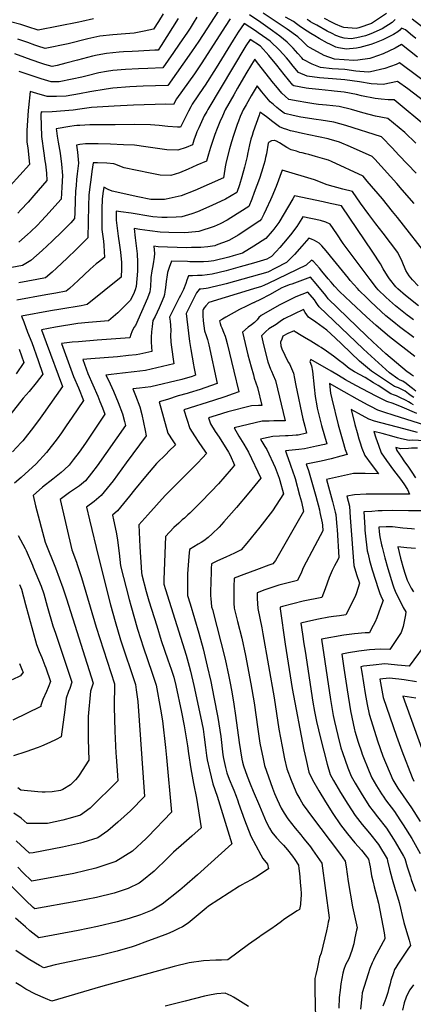
# Model space of a CAD drawing. Units: inches. Extents: x 2615306 to 2620657, y 1533976 to 1539440.
# Drawn here: x 2617020 to 2617408, y 1537591 to 1538562 of the extents above; entities that cross this region are included whole.
import ezdxf

# ---------------------------------------------------------------- set-up
doc = ezdxf.new("R2010")
doc.units = ezdxf.units.IN
doc.header["$MEASUREMENT"] = 0
doc.layers.add('tile_2643_02_contour_10ft', color=26, linetype='Continuous')

msp = doc.modelspace()

# ---------------------------------------------------------------- linework, layer by layer
at = {"layer": 'tile_2643_02_contour_10ft'}
for points, elevation in [([(2617216.45, 1538571.01), (2617197.19, 1538541.27), (2617189.9, 1538530.59), (2617166.55, 1538497.6), (2617154.42, 1538497.18), (2617142.29, 1538496.81), (2617128.98, 1538496.15), (2617112.33, 1538494.71), (2617105.61, 1538493.77), (2617089.68, 1538491.27), (2617079.38, 1538489.33), (2617066.32, 1538487), (2617056.8, 1538486.7), (2617050.35, 1538486.66), (2617047.46, 1538486.65), (2617037.39, 1538489.43), (2617030.87, 1538491.42), (2617029.17, 1538475.85), (2617028.86, 1538472.67), (2617027.41, 1538452.94), (2617027.56, 1538441.7), (2617028.34, 1538435.96), (2617029.09, 1538429.65), (2617030.23, 1538419.43), (2617001.61, 1538387.98)], 8720), ([(2617161.75, 1538568.04), (2617157.19, 1538560.67), (2617152.43, 1538553.05), (2617143.16, 1538551.05), (2617133.32, 1538549.12), (2617124.84, 1538548.54), (2617112.18, 1538547.38), (2617099.55, 1538546.01), (2617087.68, 1538543.4), (2617068.1, 1538538.4), (2617045.61, 1538534.01), (2617038.38, 1538536.31), (2617035.38, 1538537.27), (2617028.45, 1538539.72), (2617018.5, 1538543.07)], 8750), ([(2617194.97, 1538564.69), (2617191.58, 1538558.97), (2617188.49, 1538554.12), (2617185.8, 1538550.07), (2617177.81, 1538538.28), (2617172.1, 1538530), (2617161.73, 1538515.03), (2617146.89, 1538514.34), (2617137.53, 1538513.98), (2617124.92, 1538513.39), (2617112.21, 1538512.3), (2617106.08, 1538511.31), (2617098.53, 1538509.88), (2617086.89, 1538507.09), (2617081.67, 1538505.68), (2617072.25, 1538503.58), (2617059.35, 1538500.93), (2617051.62, 1538500.98), (2617041.6, 1538503.9), (2617031.7, 1538507.26), (2617020.06, 1538511.25)], 8730), ([(2617447.84, 1538480.37), (2617394.87, 1538519.7), (2617391.66, 1538518.13), (2617380.43, 1538514.11), (2617366.25, 1538510.89), (2617363.97, 1538510.56), (2617351.76, 1538511.65), (2617340.95, 1538513.15), (2617328.43, 1538513.77), (2617317.17, 1538515.06), (2617308.74, 1538518.48), (2617299.93, 1538522.99), (2617298.5, 1538524.6), (2617294.75, 1538529.01), (2617290.14, 1538534.29), (2617284.05, 1538540.14), (2617276.9, 1538546.24), (2617269.54, 1538551.53), (2617265.24, 1538554.59), (2617258.27, 1538559.43), (2617247.09, 1538567.06)], 8710), ([(2617412.8, 1538525.3), (2617396.85, 1538537.9), (2617390.53, 1538534.16), (2617378.78, 1538528.66), (2617367.77, 1538524.83), (2617365.72, 1538524.24), (2617353.67, 1538522.38), (2617349.81, 1538522.14), (2617330.85, 1538523.56), (2617320.49, 1538526.88), (2617306.75, 1538534.56), (2617304.59, 1538535.87), (2617301.88, 1538538.49), (2617299.2, 1538541.31), (2617294.78, 1538545.38), (2617284.06, 1538553.08), (2617260.5, 1538568.9)], 8720), ([(2617411.02, 1538543.91), (2617405.9, 1538548.21), (2617400.81, 1538552.22), (2617399.01, 1538553.16), (2617396.99, 1538554.1), (2617395.14, 1538552), (2617393.27, 1538550.38), (2617389.04, 1538547.76), (2617378.39, 1538542.51), (2617370.29, 1538539.2), (2617366.54, 1538537.86), (2617355.67, 1538534.85), (2617352.41, 1538534.33), (2617342.42, 1538533.35), (2617340.56, 1538533.5), (2617334.65, 1538534.72), (2617332.28, 1538535.38), (2617326.12, 1538538.06), (2617323.97, 1538539.13), (2617315.64, 1538543.83), (2617311.32, 1538546.29), (2617307.36, 1538548.71), (2617300.33, 1538553.34), (2617296.05, 1538556.18), (2617293.29, 1538558.25), (2617290.32, 1538560.48), (2617282.64, 1538564.89)], 8730), ([(2617382.07, 1538568.46), (2617367.32, 1538558.48), (2617354.65, 1538554.23), (2617352.15, 1538553.63), (2617340.16, 1538554.51), (2617338.01, 1538555.3), (2617331.86, 1538557.91), (2617325.95, 1538560.86), (2617323.62, 1538562.08), (2617320.93, 1538563.57)], 8750), ([(2617093.11, 1538563.18), (2617081.81, 1538560.64), (2617078.73, 1538559.95), (2617038.79, 1538551.96), (2617028.56, 1538555.23), (2617021.44, 1538557.61), (2617011.52, 1538560.17)], 8760), ([(2617176.79, 1538563.47), (2617159.9, 1538536.84), (2617156.9, 1538532.46), (2617153.64, 1538532.25), (2617137.66, 1538531.34), (2617131.39, 1538531.1), (2617122.79, 1538530.63), (2617118.54, 1538530.38), (2617105.89, 1538529.14), (2617096.89, 1538527.37), (2617092.32, 1538526.42), (2617077.37, 1538522.49), (2617065.79, 1538519.39), (2617057.57, 1538517.03), (2617052.43, 1538516.05), (2617045.34, 1538518.18), (2617042.26, 1538519.16), (2617031.88, 1538522.81), (2617025.5, 1538525.17), (2617015.56, 1538528.61)], 8740), ([(2617228.1, 1538563.27), (2617223.07, 1538555.63), (2617200.18, 1538519.75), (2617192.89, 1538509.05), (2617174.97, 1538484.19), (2617172.04, 1538478.59), (2617164.68, 1538479.16), (2617132.53, 1538477.95), (2617113.7, 1538477.01), (2617091.38, 1538475.66), (2617086.56, 1538474.97), (2617079.68, 1538473.94), (2617073.28, 1538473.07), (2617052.37, 1538471.46), (2617042.98, 1538471.26), (2617041.68, 1538471.6), (2617041.39, 1538468.58), (2617042.01, 1538447.14), (2617044.32, 1538430.82), (2617045.41, 1538423.18), (2617045.83, 1538420), (2617046.76, 1538411.06), (2617047.35, 1538403.8), (2617034.4, 1538389.01), (2617028.69, 1538382.52), (2617021.75, 1538374.88), (2617018.76, 1538371.68)], 8710), ([(2617423.98, 1538478.05), (2617403.02, 1538494.08), (2617392.88, 1538501.5), (2617378.86, 1538498.38), (2617367.12, 1538499.09), (2617355.45, 1538501), (2617341.14, 1538503.13), (2617328.99, 1538504.13), (2617316.1, 1538505.05), (2617303.9, 1538506.81), (2617295.27, 1538510.12), (2617290.19, 1538516.43), (2617285.46, 1538522.52), (2617283.41, 1538524.83), (2617276.52, 1538532.36), (2617267.33, 1538541.28), (2617264.22, 1538543.5), (2617255.52, 1538549.55), (2617252.98, 1538551.3), (2617241.87, 1538558.76), (2617235.91, 1538549.98), (2617230.78, 1538542.16), (2617214.13, 1538514.96), (2617203.23, 1538497.78), (2617201.55, 1538495.32), (2617190.58, 1538478.9), (2617189.21, 1538476.4), (2617186.92, 1538472.16), (2617178.88, 1538456.41), (2617175.97, 1538456.45), (2617166.44, 1538456.85), (2617158.12, 1538457.84), (2617149.4, 1538458.8), (2617133.8, 1538458.82), (2617114.52, 1538458.81), (2617093.62, 1538458.76), (2617089.68, 1538458.61), (2617079.74, 1538458.15), (2617076.89, 1538457.91), (2617074.12, 1538457.57), (2617069.84, 1538456.97), (2617056.56, 1538454.86), (2617056.62, 1538452.65), (2617057.38, 1538447.54), (2617058.47, 1538441.5), (2617060.24, 1538430.86), (2617061.68, 1538419.97), (2617062.64, 1538408.71), (2617062.06, 1538397.03), (2617061.43, 1538385.46), (2617046.2, 1538368.52), (2617041.67, 1538363.62), (2617037.97, 1538359.67), (2617031.03, 1538353.07), (2617028, 1538350.32), (2617019.75, 1538343.05)], 8700), ([(2617390.62, 1538562.47), (2617387.57, 1538559.58), (2617377.95, 1538553.23), (2617366.62, 1538548.32), (2617361.27, 1538546.51), (2617352.99, 1538544.55), (2617347.32, 1538543.57), (2617340.36, 1538544.18), (2617336.69, 1538545.26), (2617332.07, 1538546.93), (2617328.37, 1538548.74), (2617323.74, 1538551.12), (2617313.25, 1538556.83), (2617309.58, 1538558.96), (2617307.27, 1538560.39), (2617305.89, 1538561.28), (2617303.89, 1538562.64)], 8740), ([(2617419, 1538553.86), (2617407.35, 1538562.85)], 8740), ([(2617422.87, 1538455.81), (2617389.75, 1538483.29), (2617383.57, 1538483.28), (2617376.96, 1538483.88), (2617371.04, 1538484.65), (2617357.56, 1538487.26), (2617352.55, 1538488.42), (2617340.37, 1538490.77), (2617330.54, 1538492), (2617327.91, 1538492.33), (2617315.3, 1538493.44), (2617305.63, 1538494.48), (2617302.81, 1538494.88), (2617290.6, 1538497.16), (2617289.82, 1538497.9), (2617281.08, 1538508.26), (2617273.97, 1538517.35), (2617266.16, 1538526.99), (2617257.7, 1538536.29), (2617247.77, 1538542.94), (2617243.51, 1538536.56), (2617205.89, 1538473.72), (2617204.89, 1538471.93), (2617202.47, 1538467.59), (2617199.54, 1538461.66), (2617196.91, 1538455.72), (2617195.19, 1538451.65), (2617194.42, 1538449.78), (2617192.2, 1538443.36), (2617190.69, 1538438.82), (2617184.64, 1538436.37), (2617176.27, 1538433.55), (2617165.62, 1538433.92), (2617163.09, 1538434.26), (2617144.98, 1538437.08), (2617133.81, 1538438.5), (2617122.67, 1538439.07), (2617110.14, 1538439.71), (2617097.75, 1538440.04), (2617085.39, 1538440.05), (2617079.84, 1538439.28), (2617076.31, 1538438.69), (2617077.34, 1538431.8), (2617078.6, 1538420.77), (2617077.84, 1538415.74), (2617077.13, 1538410.16), (2617076.59, 1538404.61), (2617076.03, 1538398.65), (2617075.53, 1538393.09), (2617075.15, 1538384.04), (2617074.68, 1538371.94), (2617074.58, 1538366.3), (2617070.74, 1538362.13), (2617062.31, 1538353.33), (2617052.59, 1538343.91), (2617042.64, 1538334.81), (2617031.34, 1538324.84), (2617023.12, 1538319.82), (2617007.58, 1538316.98)], 8690), ([(2617410.98, 1538440.61), (2617400.01, 1538451.14), (2617383.43, 1538465.06), (2617371.21, 1538467.28), (2617358.67, 1538470.61), (2617347.45, 1538473.71), (2617335.45, 1538476.57), (2617322.99, 1538478.12), (2617315.19, 1538478.83), (2617310.45, 1538479.44), (2617302.41, 1538480.59), (2617294.94, 1538481.84), (2617285.92, 1538483.64), (2617282.08, 1538486.99), (2617278.97, 1538489.94), (2617272.97, 1538497.08), (2617270.75, 1538499.73), (2617255.06, 1538519.86), (2617252.31, 1538523.28), (2617249.13, 1538518.17), (2617243.43, 1538508.97), (2617235.07, 1538494.69), (2617231.43, 1538488.38), (2617223.17, 1538473.49), (2617220.3, 1538467.23), (2617217.92, 1538461.53), (2617215.23, 1538455.06), (2617213, 1538449.1), (2617208.69, 1538436.27), (2617206.59, 1538429.85), (2617204.48, 1538422.96), (2617195.13, 1538418.86), (2617186.5, 1538415.08), (2617177.9, 1538411.39), (2617169.54, 1538408.64), (2617158.93, 1538409.14), (2617149.02, 1538410.94), (2617123.34, 1538416.36), (2617119.2, 1538417.85), (2617115.1, 1538419.36), (2617113.15, 1538420.28), (2617106.37, 1538420.71), (2617097.27, 1538421.1), (2617093.06, 1538421.28), (2617091.67, 1538412.72), (2617090.89, 1538407.13), (2617089.32, 1538394.77), (2617088.68, 1538389.25), (2617088.25, 1538378.68), (2617087.73, 1538347.14), (2617087.4, 1538346.8), (2617076.16, 1538335.72), (2617067.12, 1538327.01), (2617056.62, 1538317.21), (2617052.35, 1538313.36), (2617045.87, 1538307.58), (2617037.34, 1538306.05), (2617019.62, 1538302.93)], 8680), ([(2617411.31, 1538410.99), (2617402.8, 1538419.92), (2617394.33, 1538428.89), (2617387.83, 1538435.88), (2617377.47, 1538446.53), (2617377.11, 1538446.83), (2617342.05, 1538458.13), (2617330.15, 1538461.28), (2617317.8, 1538463.12), (2617312.67, 1538463.79), (2617297.73, 1538466.27), (2617290.04, 1538467.89), (2617281.98, 1538469.89), (2617281.24, 1538470.12), (2617277.34, 1538473.05), (2617273.92, 1538475.77), (2617270.64, 1538478.59), (2617267.48, 1538481.5), (2617259.31, 1538491.33), (2617254.55, 1538497.24), (2617248.69, 1538487.28), (2617243.66, 1538478.52), (2617240.89, 1538473.5), (2617239.44, 1538470.37), (2617237.95, 1538466.79), (2617236.12, 1538462.12), (2617234.94, 1538458.85), (2617231.3, 1538448.27), (2617229.3, 1538441.91), (2617227.34, 1538435.02), (2617224.12, 1538422.31), (2617223.07, 1538417.12), (2617222.7, 1538414.87), (2617221.25, 1538406.51), (2617193.17, 1538393.76), (2617179.51, 1538388.56), (2617164.76, 1538385.32), (2617163.16, 1538384.97), (2617149.64, 1538385.12), (2617136.84, 1538387.47), (2617111.75, 1538393.18), (2617107.77, 1538394.97), (2617103.37, 1538397.03), (2617102.53, 1538390.91), (2617101.79, 1538385.42), (2617101.44, 1538375.86), (2617101.36, 1538372.63), (2617101.4, 1538367.77), (2617101.55, 1538355.53), (2617102.97, 1538343.89), (2617103.36, 1538339.47), (2617104.11, 1538327.84), (2617098.23, 1538323.17), (2617096.01, 1538321.38), (2617089.85, 1538316.41), (2617077.95, 1538305.06), (2617069.49, 1538297.3), (2617066.41, 1538294.48), (2617056.11, 1538292.65), (2617046.11, 1538290.97), (2617017.63, 1538285.81)], 8670), ([(2617409.35, 1538381.03), (2617397.65, 1538394.69), (2617392.35, 1538400.7), (2617370.59, 1538424.76), (2617368.08, 1538427.45), (2617346.71, 1538437.06), (2617335.85, 1538441.49), (2617325.57, 1538444.67), (2617324.5, 1538444.97), (2617305.53, 1538448.85), (2617299.16, 1538450.07), (2617290.74, 1538451.92), (2617287.36, 1538452.85), (2617283.92, 1538453.92), (2617280.42, 1538455.1), (2617276.56, 1538456.6), (2617275.17, 1538457.66), (2617269.95, 1538461.68), (2617263.8, 1538466.65), (2617261.59, 1538468.27), (2617257.94, 1538470.78), (2617257.34, 1538470.89), (2617256.39, 1538468.15), (2617250.75, 1538451.8), (2617249.57, 1538448.23), (2617248.48, 1538444.64), (2617247.07, 1538438.92), (2617245.21, 1538429.59), (2617244.74, 1538427.4), (2617242.14, 1538416.85), (2617239.56, 1538407.52), (2617237.2, 1538399.58), (2617234.61, 1538391.91), (2617223.34, 1538385.31), (2617209.81, 1538379.03), (2617195.82, 1538372.82), (2617190.16, 1538370.87), (2617180.34, 1538367.91), (2617174.82, 1538367.58), (2617165.98, 1538367.2), (2617160.72, 1538367.34), (2617151.85, 1538367.96), (2617149.8, 1538368.19), (2617130.33, 1538371.55), (2617120.02, 1538372.99), (2617115.46, 1538373.6), (2617115.42, 1538364.71), (2617117.57, 1538348.87), (2617118.98, 1538339.83), (2617119.82, 1538333.1), (2617120.81, 1538322.98), (2617120.92, 1538316.57), (2617120.59, 1538308.55), (2617086.95, 1538281.38), (2617080.91, 1538280.25), (2617060.95, 1538276.73), (2617050.92, 1538275.13), (2617022.3, 1538269.91), (2617024.4, 1538264.3), (2617028.24, 1538254.29), (2617032.28, 1538243.9), (2617038.52, 1538226.1), (2617043.12, 1538212.86), (2617036.75, 1538204.19), (2617029.66, 1538195.52), (2617023.93, 1538189.17), (2617003.55, 1538163.18)], 8660), ([(2617424.91, 1538326.45), (2617393.05, 1538367.09), (2617388.14, 1538373.19), (2617378.02, 1538385.54), (2617363.12, 1538403.18), (2617358.98, 1538408.05), (2617327.73, 1538422.48), (2617324.9, 1538423.71), (2617321.31, 1538424.88), (2617312.19, 1538427.54), (2617305.5, 1538429.3), (2617302.66, 1538429.99), (2617298.87, 1538430.91), (2617296.8, 1538431.5), (2617293.19, 1538432.58), (2617287.98, 1538434.15), (2617283.83, 1538436.29), (2617280.37, 1538438.62), (2617276.63, 1538440.88), (2617273.53, 1538442.44), (2617271.56, 1538443.29), (2617271.33, 1538443.28), (2617268.72, 1538442.99), (2617265.75, 1538441.32), (2617265.64, 1538441.01), (2617265.57, 1538440.68), (2617263.64, 1538430.16), (2617262.93, 1538426.57), (2617262.07, 1538422.92), (2617261.19, 1538419.55), (2617258.77, 1538411.97), (2617256.75, 1538405.74), (2617251.7, 1538391.87), (2617249.26, 1538385.45), (2617246.31, 1538378.2), (2617228.67, 1538366.75), (2617224.86, 1538364.45), (2617218.16, 1538360.96), (2617212.28, 1538358.4), (2617197.03, 1538353.29), (2617187, 1538352.43), (2617183.12, 1538352.2), (2617167.54, 1538352.56), (2617158.9, 1538352.8), (2617148.89, 1538353.98), (2617138.92, 1538355.45), (2617133.22, 1538356.28), (2617134.4, 1538347.35), (2617136.18, 1538331.42), (2617136.63, 1538323.07), (2617136.76, 1538314.21), (2617135.17, 1538299.02), (2617134.23, 1538295.85), (2617132.72, 1538291.46), (2617129.42, 1538285.49), (2617125.09, 1538281.09), (2617120.77, 1538276.76), (2617117.22, 1538273.3), (2617107.99, 1538265.48), (2617088.17, 1538263.81), (2617077.81, 1538262.73), (2617055.77, 1538259.18), (2617041.9, 1538256.56), (2617046.69, 1538243.93), (2617062.64, 1538200.51), (2617043.89, 1538174.07), (2617040.52, 1538169.38), (2617033.93, 1538160.46), (2617023.51, 1538147.08), (2617021.91, 1538145.31), (2617013.34, 1538136.01)], 8650), ([(2617413.37, 1538299.88), (2617407.83, 1538305.74), (2617404.4, 1538309.74), (2617401.26, 1538315.07), (2617397.38, 1538323.87), (2617393.09, 1538332.76), (2617378.69, 1538351.79), (2617371.62, 1538361.08), (2617364.57, 1538370.13), (2617356.53, 1538381.5), (2617348.58, 1538392.74), (2617339.14, 1538395.19), (2617323.7, 1538399.37), (2617311.05, 1538404.3), (2617279.27, 1538414.06), (2617273.21, 1538397.66), (2617269.12, 1538387.67), (2617267.86, 1538384.67), (2617263.56, 1538375.43), (2617261.21, 1538370.53), (2617258.74, 1538365.84), (2617257.22, 1538363.97), (2617235.82, 1538349.97), (2617227.22, 1538345.01), (2617224.86, 1538343.77), (2617215.91, 1538340.47), (2617213.62, 1538339.63), (2617212.91, 1538339.39), (2617206.01, 1538338.46), (2617198.92, 1538337.58), (2617189.99, 1538337.49), (2617184.81, 1538337.44), (2617157.1, 1538338.37), (2617152.86, 1538338.9), (2617153.33, 1538331.84), (2617153.04, 1538328.14), (2617152.07, 1538321.42), (2617151.38, 1538317.99), (2617150.81, 1538314.65), (2617149.88, 1538307.94), (2617149.72, 1538304.74), (2617149.57, 1538301.37), (2617149.44, 1538299.29), (2617148.79, 1538293.98), (2617146.42, 1538287.67), (2617134.77, 1538260.71), (2617133.01, 1538258.7), (2617130.94, 1538254.56), (2617129.96, 1538251.69), (2617129.2, 1538248.64), (2617096.78, 1538246.35), (2617078.35, 1538244.74), (2617072.33, 1538244.17), (2617061.6, 1538243.06), (2617073.59, 1538210.36), (2617078.46, 1538199.09), (2617083.44, 1538186.82), (2617072.08, 1538170.21), (2617066.35, 1538161.85), (2617061.58, 1538154.93), (2617057.28, 1538148.82), (2617047.05, 1538135.34), (2617036.58, 1538124.42), (2617021.76, 1538110.67), (2617015.29, 1538105.12)], 8640), ([(2617413.54, 1538280.21), (2617400.93, 1538290.16), (2617393.32, 1538296.94), (2617391.4, 1538298.98), (2617385.09, 1538306.8), (2617383.21, 1538309.72), (2617378.86, 1538316.75), (2617376.15, 1538321.68), (2617368.62, 1538333.14), (2617337.8, 1538378.63), (2617326.48, 1538381.16), (2617319.65, 1538382.66), (2617291.3, 1538388.72), (2617289.65, 1538385.82), (2617276, 1538362.17), (2617271, 1538355.88), (2617269.38, 1538353.87), (2617262.99, 1538346.37), (2617251.29, 1538338.93), (2617240.03, 1538332.2), (2617230.78, 1538329.28), (2617226.8, 1538328.06), (2617211.81, 1538324.49), (2617206.59, 1538323.7), (2617201.51, 1538323.45), (2617188.13, 1538323.62), (2617185.79, 1538323.69), (2617170.18, 1538324.05), (2617167.67, 1538317.79), (2617166.32, 1538312.95), (2617165.79, 1538310.59), (2617164.85, 1538304.03), (2617164.3, 1538298.2), (2617163.67, 1538294.03), (2617163.17, 1538291.45), (2617162.49, 1538288.92), (2617159.96, 1538282.66), (2617157.85, 1538278.16), (2617153.86, 1538269.72), (2617151.84, 1538265.49), (2617151.05, 1538259.79), (2617150.33, 1538254.57), (2617149.98, 1538249.35), (2617149.93, 1538244.13), (2617150.71, 1538235.11), (2617139, 1538232.38), (2617135.36, 1538231.93), (2617127.85, 1538231.02), (2617116.73, 1538229.82), (2617090.45, 1538227.84), (2617082.82, 1538227.15), (2617087.61, 1538213.38), (2617097.51, 1538190.89), (2617099.53, 1538185.86), (2617101.99, 1538179.53), (2617104.24, 1538173.13), (2617087.96, 1538148.7), (2617085.29, 1538144.76), (2617078.96, 1538135.77), (2617073.32, 1538128.2), (2617069.15, 1538122.84), (2617064.59, 1538118.59), (2617061.5, 1538115.83), (2617053.12, 1538109.02), (2617042.98, 1538101.09), (2617033.6, 1538093.06), (2617036.21, 1538082.95), (2617045.65, 1538046.96), (2617055.67, 1538021.84), (2617062.89, 1538002.05), (2617066.62, 1537991.13), (2617092.81, 1537907.98), (2617091.05, 1537902), (2617090.4, 1537899.99), (2617087.92, 1537875.01)], 8630), ([(2617408.78, 1538266.31), (2617404.61, 1538269.26), (2617402.48, 1538270.91), (2617391.01, 1538280.11), (2617385.07, 1538285.5), (2617381.47, 1538288.78), (2617373.96, 1538296.05), (2617372.37, 1538298.02), (2617366.02, 1538305.93), (2617339.36, 1538341.53), (2617332.96, 1538350.99), (2617326.42, 1538360.82), (2617322.12, 1538362.67), (2617317.16, 1538364.3), (2617299.59, 1538367.95), (2617298.56, 1538366.21), (2617293.83, 1538358.36), (2617287.31, 1538350.05), (2617280.61, 1538341.78), (2617277, 1538337.59), (2617273.43, 1538333.61), (2617268.77, 1538328.77), (2617264.21, 1538326.1), (2617251.02, 1538322.28), (2617237.75, 1538318.49), (2617224.14, 1538314.78), (2617210.31, 1538311.41), (2617205.28, 1538310.57), (2617200.37, 1538310.14), (2617195.63, 1538309.92), (2617190.94, 1538309.78), (2617186.94, 1538309.81), (2617185.22, 1538305.27), (2617184.22, 1538302.23), (2617181.87, 1538296.23), (2617179.97, 1538292.15), (2617178.85, 1538290.23), (2617177.72, 1538288.12), (2617168.28, 1538268.98), (2617168.74, 1538264.86), (2617169.45, 1538256.08), (2617169.25, 1538250.82), (2617169.43, 1538244.46), (2617169.85, 1538241.59), (2617172.33, 1538222.89), (2617144.33, 1538216.27), (2617133.16, 1538214.97), (2617121.97, 1538213.74), (2617110.8, 1538212.46), (2617105.5, 1538211.84), (2617108.01, 1538206.73), (2617113, 1538195.85), (2617117.67, 1538184.83), (2617121.81, 1538173.6), (2617123.83, 1538165.96), (2617124.7, 1538162.02), (2617096.76, 1538122.34), (2617091.2, 1538115.02), (2617085.32, 1538107.59), (2617079.31, 1538102.63), (2617069.66, 1538095.93), (2617060.3, 1538089.08), (2617071.94, 1538039.5), (2617076.39, 1538027.17), (2617077.14, 1538025.11), (2617081.41, 1538012.18), (2617095.85, 1537963.24), (2617113.87, 1537907.2), (2617113.63, 1537884.63), (2617114.18, 1537860.46), (2617115.2, 1537838.84), (2617115.43, 1537835.69), (2617116.75, 1537816.91)], 8620), ([(2617408.95, 1538249.04), (2617394.96, 1538259.48), (2617389.35, 1538263.95), (2617381.37, 1538270.34), (2617371.89, 1538279.07), (2617366.05, 1538284.64), (2617362.6, 1538287.99), (2617355.22, 1538295.2), (2617353.54, 1538297.29), (2617346.37, 1538305.03), (2617344.65, 1538307.27), (2617329.99, 1538325.4), (2617322.62, 1538334.42), (2617318.19, 1538339.34), (2617315.67, 1538342.09), (2617311.12, 1538344.61), (2617308.29, 1538345.78), (2617305.47, 1538346.84), (2617298.57, 1538338.91), (2617291.22, 1538330.88), (2617283.39, 1538322.9), (2617272.6, 1538317.18), (2617265.11, 1538313.32), (2617223.92, 1538301.81), (2617220.23, 1538300.79), (2617215.94, 1538299.77), (2617208.8, 1538298.17), (2617206.16, 1538297.58), (2617204.15, 1538297.28), (2617199.1, 1538296.67), (2617197.5, 1538296.55), (2617197.24, 1538296.25), (2617194.73, 1538292.98), (2617190.73, 1538284.91), (2617187, 1538277.24), (2617184.72, 1538272.46), (2617185.27, 1538267.02), (2617188.02, 1538244.78), (2617189.27, 1538237.07), (2617191.83, 1538221.99), (2617192.23, 1538220.03), (2617193.88, 1538211.72), (2617190.39, 1538210.45), (2617180.42, 1538207.59), (2617149.67, 1538200.12), (2617138.49, 1538198.85), (2617131.96, 1538198.1), (2617134.7, 1538191.66), (2617138.95, 1538180.48), (2617140.92, 1538172.81), (2617142.62, 1538165.04), (2617144.15, 1538157.19), (2617145.02, 1538152.01), (2617125.53, 1538125.19), (2617112.46, 1538107.54), (2617100.87, 1538092.92), (2617093.86, 1538087.27), (2617086.19, 1538081.39), (2617089.19, 1538069.07), (2617098.24, 1538032.05), (2617109.98, 1537985.02), (2617114.46, 1537968.87), (2617120, 1537950.67), (2617134.51, 1537906.55), (2617135.38, 1537901.18), (2617137.09, 1537889.86), (2617143.59, 1537796.22), (2617129.66, 1537781.92), (2617117.31, 1537770.65), (2617107.24, 1537762.12), (2617097.43, 1537755.33), (2617082.68, 1537750.82), (2617080.47, 1537750.16), (2617062.61, 1537746.16), (2617033.81, 1537740.43), (2617030, 1537740.28), (2617016.96, 1537752.27)], 8610), ([(2617410.16, 1538230.13), (2617385.18, 1538249.57), (2617371.73, 1538260.56), (2617362.26, 1538269.31), (2617346.89, 1538283.76), (2617335.71, 1538294.31), (2617330.77, 1538299.62), (2617327.44, 1538303.32), (2617324.66, 1538306.66), (2617318.39, 1538314.19), (2617315.97, 1538317.14), (2617310.16, 1538323.78), (2617308.2, 1538325.28), (2617302.99, 1538320.38), (2617265.4, 1538302.11), (2617261.92, 1538300.57), (2617258.83, 1538299.21), (2617250.87, 1538297), (2617207.02, 1538283.46), (2617206.99, 1538283.43), (2617203.84, 1538280.11), (2617202.29, 1538278.29), (2617201.39, 1538276.45), (2617201.13, 1538275.77), (2617201.14, 1538270.45), (2617201.48, 1538265.17), (2617202.09, 1538260.24), (2617202.77, 1538255.41), (2617204.26, 1538250.94), (2617205.68, 1538246.95), (2617206.89, 1538241.58), (2617215.21, 1538203.53), (2617202.92, 1538199.09), (2617198.34, 1538197.54), (2617187.59, 1538194.32), (2617185.41, 1538193.68), (2617176.78, 1538191.19), (2617166.09, 1538187.88), (2617158.06, 1538185.31), (2617166.61, 1538154.48), (2617171.41, 1538146.99), (2617174.05, 1538143.1), (2617167.62, 1538136.71), (2617164.72, 1538133.86), (2617155.32, 1538124.58), (2617144.45, 1538111.61), (2617133.59, 1538098.52), (2617128.7, 1538092.22), (2617116.85, 1538077.84), (2617112.07, 1538073.71), (2617112.98, 1538068.97), (2617114.51, 1538061.55), (2617115.95, 1538055.2), (2617116.78, 1538049), (2617118.41, 1538036.19), (2617119.7, 1538023.51), (2617128.48, 1537990.36), (2617130, 1537984.62), (2617136.71, 1537961.1), (2617142.65, 1537942.71), (2617150.87, 1537918.9), (2617155.11, 1537905.91), (2617159.34, 1537882.17), (2617161.32, 1537870.63), (2617164.23, 1537844.54), (2617165.15, 1537834.5), (2617170.05, 1537780.83), (2617146.76, 1537756.4), (2617144.99, 1537754.55), (2617131.77, 1537742.29), (2617115.24, 1537732.05), (2617095.66, 1537725.52), (2617073.76, 1537720.31), (2617032.53, 1537712.55), (2617023.71, 1537721.09), (2617018.54, 1537726.27)], 8600), ([(2617408.8, 1538210.76), (2617406.74, 1538212.06), (2617404.11, 1538213.93), (2617402.46, 1538215.15), (2617391.92, 1538224), (2617381.58, 1538232.91), (2617368.49, 1538244.47), (2617362.34, 1538250.36), (2617324.54, 1538287.09), (2617322.36, 1538290.22), (2617312.9, 1538301.68), (2617307.08, 1538308.51), (2617288.71, 1538301.64), (2617286.22, 1538300.69), (2617280.43, 1538298.36), (2617279.05, 1538297.71), (2617266.84, 1538290.94), (2617257.95, 1538286.27), (2617251.78, 1538283.39), (2617251.19, 1538283.19), (2617250.53, 1538282.93), (2617243.95, 1538279.94), (2617237.02, 1538276.35), (2617223.58, 1538268.81), (2617220.43, 1538266.98), (2617217.52, 1538265.2), (2617218.23, 1538262.58), (2617218.91, 1538260.54), (2617219.86, 1538258.31), (2617221.55, 1538254.11), (2617222.89, 1538250.17), (2617223.53, 1538247.86), (2617224.84, 1538243.06), (2617231.64, 1538215.61), (2617236.54, 1538195.33), (2617230.97, 1538193.25), (2617222.77, 1538190.34), (2617211.54, 1538186.62), (2617182.31, 1538177.43), (2617188.07, 1538159.27), (2617192.69, 1538151.74), (2617197, 1538145.39), (2617202.9, 1538136.89), (2617204.76, 1538134.39), (2617200.62, 1538130.08), (2617195.72, 1538125.07), (2617163.94, 1538092.88), (2617155.27, 1538083.59), (2617146.68, 1538074), (2617138.07, 1538064.2), (2617138.92, 1538042.49), (2617140.57, 1538016.95), (2617140.72, 1538014.87), (2617145.25, 1537998.24), (2617147.81, 1537989.07), (2617155.5, 1537964.38), (2617160.03, 1537950.14), (2617166.67, 1537931.02), (2617169.76, 1537921.88), (2617172.43, 1537913.92), (2617174.51, 1537905.55), (2617180.02, 1537879.17), (2617182.62, 1537865.98), (2617185.89, 1537846.06), (2617186.89, 1537838.59), (2617189.12, 1537823.55), (2617191.83, 1537809), (2617194.72, 1537794.63), (2617199.32, 1537765.13), (2617190.18, 1537757.02), (2617182.13, 1537750), (2617171.98, 1537741.14), (2617166.6, 1537735.56), (2617153.15, 1537722.41), (2617140.95, 1537712.49), (2617138.25, 1537710.57), (2617127.41, 1537705.47), (2617116.65, 1537701.72), (2617113.73, 1537700.89), (2617096.24, 1537696.43), (2617075.82, 1537692.53), (2617035.31, 1537685.19), (2617033.74, 1537686.54), (2617026.42, 1537693.58), (2617010.89, 1537709.44)], 8590), ([(2617410.85, 1538195.97), (2617407.62, 1538198.55), (2617405.09, 1538200.67), (2617401.38, 1538203.55), (2617398.11, 1538205.72), (2617395.48, 1538206.9), (2617393.39, 1538207.95), (2617385.2, 1538213.96), (2617363.39, 1538233.72), (2617358.92, 1538237.81), (2617315.59, 1538279.12), (2617313.9, 1538281.33), (2617312.59, 1538283.54), (2617311.23, 1538285.89), (2617304.6, 1538293.44), (2617292.7, 1538288.94), (2617282.31, 1538283.87), (2617276.41, 1538280.64), (2617258.59, 1538270.57), (2617256.38, 1538268.44), (2617254.69, 1538266.25), (2617251.96, 1538263.69), (2617248.84, 1538261.42), (2617245.86, 1538259.05), (2617239.98, 1538253.98), (2617245.39, 1538231.9), (2617248.56, 1538220), (2617250.81, 1538211.95), (2617251.73, 1538208.81), (2617253.33, 1538204.11), (2617254.78, 1538199.43), (2617259.18, 1538181.73), (2617255.98, 1538181.65), (2617249.07, 1538181.5), (2617225.8, 1538175.63), (2617214.06, 1538171.99), (2617206.56, 1538169.55), (2617208.59, 1538163.84), (2617213.06, 1538156.28), (2617216.97, 1538150.53), (2617226.2, 1538135.67), (2617227.87, 1538132.97), (2617232.33, 1538122.99), (2617229.1, 1538119.14), (2617216.35, 1538104.37), (2617209.21, 1538096.81), (2617198.75, 1538086.05), (2617188.14, 1538075.44), (2617186.35, 1538073.82), (2617182.78, 1538070.61), (2617180.79, 1538068.97), (2617177.38, 1538065.82), (2617172.52, 1538061.34), (2617164.19, 1538052.72), (2617162.44, 1538010.31), (2617162.48, 1538005.5), (2617164.13, 1538000.39), (2617184.69, 1537935.39), (2617187.46, 1537924.76), (2617188.72, 1537919.74), (2617192.06, 1537905.62), (2617198.87, 1537875.03), (2617201.3, 1537862.48), (2617202.46, 1537854.66), (2617203.56, 1537844.57), (2617204.77, 1537836.62), (2617205.43, 1537832.29), (2617207.45, 1537822.35), (2617210.86, 1537808.66), (2617215, 1537796.55), (2617229.63, 1537749.31), (2617195.7, 1537718.81), (2617182.99, 1537707.69), (2617178.34, 1537703.77), (2617161.03, 1537689.89), (2617150.95, 1537684.1), (2617139.61, 1537679.44), (2617128.49, 1537675.9), (2617116.63, 1537672.58), (2617097.2, 1537667.95), (2617077.98, 1537664.02), (2617039.49, 1537656.6), (2617036.23, 1537659.07), (2617030.54, 1537663.65), (2617026.04, 1537667.4)], 8580), ([(2617408.98, 1538189.65), (2617406.38, 1538191.44), (2617403.83, 1538193.35), (2617400.47, 1538195.82), (2617397.13, 1538197.73), (2617393.92, 1538199.23), (2617389.92, 1538200.58), (2617367.19, 1538215.82), (2617355.56, 1538225.47), (2617337.95, 1538242.35), (2617331.46, 1538248.42), (2617323.22, 1538255.99), (2617319.63, 1538258.69), (2617312.48, 1538263.92), (2617305.23, 1538269.02), (2617303.45, 1538271.13), (2617301.97, 1538273.56), (2617300.26, 1538276.62), (2617281.34, 1538267.22), (2617278.44, 1538265.55), (2617273.28, 1538261.54), (2617266.06, 1538257.43), (2617263.2, 1538254.77), (2617258.93, 1538250.52), (2617260.66, 1538241.73), (2617265.11, 1538224.82), (2617267.65, 1538217.62), (2617268.67, 1538215.64), (2617270.4, 1538211.59), (2617272.5, 1538206.56), (2617282.14, 1538166.83), (2617271.09, 1538166.58), (2617266.39, 1538166.47), (2617259.58, 1538166.19), (2617231.79, 1538159.87), (2617236.51, 1538151.43), (2617241.28, 1538143.53), (2617246.17, 1538135.64), (2617258.11, 1538110.05), (2617255.29, 1538106.5), (2617246.4, 1538095.54), (2617234.33, 1538081.21), (2617221.87, 1538067.07), (2617217.04, 1538061.84), (2617210.35, 1538055.26), (2617206.18, 1538051.68), (2617202.06, 1538048.41), (2617199.23, 1538046.61), (2617196.51, 1538045.05), (2617187.97, 1538039.85), (2617187.31, 1538032.97), (2617186.57, 1538024.32), (2617185.98, 1538015.71), (2617185.75, 1538004.92), (2617186.05, 1537994.37), (2617188.62, 1537986.09), (2617197.2, 1537957.3), (2617201.23, 1537941.65), (2617205.44, 1537924.84), (2617208.83, 1537909.54), (2617211.84, 1537894.23), (2617215.67, 1537874.2), (2617218.64, 1537855.27), (2617220.86, 1537837.38), (2617221.47, 1537833.48), (2617223.26, 1537824.89), (2617224.6, 1537819.57)], 8570), ([(2617408.82, 1538182.51), (2617406.31, 1538183.67), (2617403.62, 1538185.28), (2617401.46, 1538186.64), (2617395.29, 1538189.6), (2617391.94, 1538191.18), (2617389.97, 1538191.99), (2617386.49, 1538193.29), (2617373.81, 1538201.42), (2617369.42, 1538204.24), (2617360.99, 1538209.46), (2617350.59, 1538214.85), (2617345.28, 1538218.18), (2617339.22, 1538223.07), (2617335.87, 1538225.7), (2617329.9, 1538230.35), (2617322.78, 1538235.52), (2617317.66, 1538238.88), (2617315.24, 1538240.46), (2617307.55, 1538245.25), (2617301.22, 1538248.89), (2617297.82, 1538250.74), (2617291.88, 1538254.35), (2617291.18, 1538255.35), (2617284.73, 1538252.68), (2617280.04, 1538250.16), (2617278.81, 1538247.38), (2617277.46, 1538244.32), (2617278.07, 1538240.65), (2617278.82, 1538237.7), (2617281.72, 1538231.51), (2617285.22, 1538224.63), (2617286.33, 1538222.75), (2617290.34, 1538213.75), (2617291.42, 1538208.46), (2617292.78, 1538201.44), (2617299.66, 1538168.74), (2617301.46, 1538161.32), (2617303.27, 1538154.56), (2617295.03, 1538152.64), (2617293, 1538152.44), (2617289.44, 1538152.1), (2617285.13, 1538151.78), (2617282.52, 1538151.73), (2617276.61, 1538151.59), (2617269.9, 1538151.15), (2617260.71, 1538149.26), (2617257.86, 1538148.63), (2617259.3, 1538146.16), (2617262.23, 1538141.31), (2617264.05, 1538138.25), (2617272.33, 1538120.5), (2617276.22, 1538110.19), (2617277.05, 1538107.96), (2617280.4, 1538094.55), (2617269.8, 1538077.99), (2617257.17, 1538061.65), (2617244.49, 1538046.1), (2617238.77, 1538039.49), (2617232.36, 1538036.27), (2617223.73, 1538032.31), (2617215.52, 1538028.66), (2617209.71, 1538025.77), (2617209.36, 1538021.07), (2617208.76, 1538004.47), (2617208.7, 1538001.31), (2617208.73, 1537994.07), (2617208.86, 1537991.54), (2617209.62, 1537983.23), (2617210.43, 1537980.47), (2617222.91, 1537931.55), (2617226.59, 1537914.45), (2617228.28, 1537906.21), (2617229.79, 1537897.42), (2617231.46, 1537887.26), (2617233.15, 1537876.18), (2617236.96, 1537849.31), (2617239.41, 1537832.84), (2617240, 1537829.95), (2617241.17, 1537826.29), (2617244.79, 1537816.09), (2617247.67, 1537808.46), (2617250.63, 1537801.22), (2617256.73, 1537786.81), (2617263.6, 1537770.98), (2617266.85, 1537764.85), (2617268.91, 1537761.08), (2617273.58, 1537755.48), (2617278.28, 1537750.49), (2617280.69, 1537747.97), (2617284.43, 1537743.44), (2617289.27, 1537737.17), (2617291.61, 1537734.02), (2617295.32, 1537728.44), (2617295.69, 1537725.14), (2617295.96, 1537722.69), (2617296.54, 1537716.94), (2617297.05, 1537711.18), (2617297.54, 1537705.1), (2617297.9, 1537700.47), (2617297.84, 1537698.12), (2617297.79, 1537695.94), (2617297.17, 1537689.59), (2617296.15, 1537684.67), (2617293.86, 1537683.21), (2617281.03, 1537674.93), (2617278.48, 1537672.74), (2617273.7, 1537669.28), (2617268.18, 1537665.31), (2617258.47, 1537659.06), (2617256.74, 1537657.85), (2617246.07, 1537649.98), (2617225.74, 1537635.15), (2617219.31, 1537634.82), (2617213.94, 1537634.65), (2617201.7, 1537633.91), (2617187.39, 1537632.06), (2617172.81, 1537628.56), (2617100.02, 1537608.39), (2617052.1, 1537594.22), (2617046.04, 1537596.73), (2617036.15, 1537601.25), (2617026.47, 1537606.11), (2617021.52, 1537609.21), (2617016.65, 1537612.47)], 8560), ([(2617020.07, 1538237.41), (2617024.5, 1538224.27), (2617016.96, 1538213.11)], 8670), ([(2617411.9, 1538174.01), (2617397.66, 1538180.07), (2617388.71, 1538183.63), (2617382.38, 1538185.72), (2617372.02, 1538190.97), (2617365.04, 1538194.59), (2617351.78, 1538201.67), (2617341.74, 1538207.1), (2617334.67, 1538211.35), (2617327.53, 1538215.55), (2617307.54, 1538227.26), (2617306.49, 1538225.26), (2617308.12, 1538220.91), (2617309.09, 1538215.68), (2617310.77, 1538199.79), (2617311.89, 1538190.73), (2617313.3, 1538181.34), (2617313.82, 1538179.23), (2617318.14, 1538161.95), (2617323.21, 1538144.02), (2617320.98, 1538143.44), (2617313.02, 1538141.55), (2617301.28, 1538139.02), (2617295.76, 1538138.35), (2617292.45, 1538138.07), (2617282.52, 1538136.98), (2617283.44, 1538134.25), (2617287.1, 1538123.83), (2617290.15, 1538115.54), (2617291.13, 1538112.83), (2617291.94, 1538109.91), (2617296.41, 1538093.44), (2617298.12, 1538086.68), (2617300.4, 1538077.38), (2617272.53, 1538029.03), (2617270, 1538025.69), (2617266.03, 1538024.21), (2617253.79, 1538019.86), (2617241.48, 1538015.22), (2617232.05, 1538011.5), (2617231.7, 1538002.78), (2617231.49, 1537993.13), (2617231.48, 1537990.74), (2617231.61, 1537986.98), (2617231.95, 1537981.97), (2617235.32, 1537968.76), (2617239.51, 1537952.31), (2617243.15, 1537935.18), (2617248.49, 1537907.32), (2617251.61, 1537888.36), (2617255.08, 1537862.6), (2617257.35, 1537848.61), (2617260.51, 1537833.16), (2617261.85, 1537826.73), (2617265.65, 1537815.59), (2617269.63, 1537804.42), (2617271.73, 1537799.11), (2617274.31, 1537793.15), (2617278.36, 1537784.51), (2617281.32, 1537779.53), (2617284.69, 1537774.14), (2617288.36, 1537769.33), (2617291.92, 1537764.77), (2617297.54, 1537758.3), (2617299.7, 1537755.83), (2617301.05, 1537754.17), (2617307.12, 1537746.61), (2617309.28, 1537743.49), (2617318.35, 1537730.38), (2617325.52, 1537676.44), (2617325.09, 1537674.31), (2617324.66, 1537672.18), (2617323.8, 1537668.07), (2617322.77, 1537663.56), (2617317.72, 1537641.69), (2617316.17, 1537637.59), (2617313.61, 1537626.26), (2617312.34, 1537620.58), (2617311.54, 1537616.65), (2617311.57, 1537605.19), (2617312.11, 1537577.07)], 8550), ([(2617420, 1538162.46), (2617389.72, 1538171.91), (2617379.36, 1538175.25), (2617373.62, 1538177.14), (2617366.68, 1538180.78), (2617363.26, 1538182.58), (2617353.05, 1538188.16), (2617340.38, 1538195.34), (2617325.74, 1538203.5), (2617326.84, 1538193.86), (2617328.12, 1538188.49), (2617334.52, 1538162.57), (2617339, 1538146.48), (2617341.48, 1538138.44), (2617343.15, 1538133.47), (2617337.2, 1538131.79), (2617327.52, 1538129.2), (2617317.73, 1538126.85), (2617307.81, 1538124.79), (2617302.93, 1538124.08), (2617305.17, 1538117.69), (2617312.37, 1538092.37), (2617315.89, 1538078.97), (2617316.51, 1538076.25), (2617318.77, 1538066.08), (2617319.06, 1538063.82), (2617319.42, 1538058.08), (2617316.71, 1538053.13), (2617311.53, 1538043.43), (2617299.98, 1538021.8), (2617298.15, 1538017.39), (2617294.5, 1538009.23), (2617286.31, 1538007.27), (2617276.02, 1538004.59), (2617269.13, 1538002.28), (2617262.25, 1537999.89), (2617254.58, 1537997.16), (2617254.6, 1537991.57), (2617254.84, 1537986.56), (2617255.15, 1537981.54), (2617259.1, 1537962.36), (2617260.29, 1537956.62), (2617271.24, 1537893.29), (2617276.04, 1537862.65), (2617279.1, 1537845.4), (2617281.6, 1537833.44), (2617283.7, 1537823.5), (2617288.08, 1537812.28), (2617292.7, 1537801.02), (2617293.74, 1537798.6), (2617296.52, 1537793.91), (2617300.06, 1537787.94), (2617304.57, 1537781.67), (2617307.24, 1537778.08), (2617336.57, 1537738.84), (2617341.37, 1537732.31), (2617342.23, 1537726.84), (2617344.38, 1537712.16), (2617348.71, 1537687.19), (2617353.01, 1537666.57), (2617352.54, 1537664.25), (2617351.02, 1537656.7), (2617350.28, 1537653.08), (2617349.76, 1537650.79), (2617348.54, 1537646.39), (2617347.97, 1537644.35), (2617344.91, 1537636.02), (2617343.46, 1537632.98), (2617341.76, 1537629.98), (2617339.9, 1537625.36), (2617338.99, 1537621.83), (2617337.12, 1537611.18), (2617336.38, 1537605.13), (2617335.55, 1537597.98), (2617334.94, 1537587.25)], 8540), ([(2617412.62, 1538155.27), (2617399.09, 1538158.66), (2617370.33, 1538166.49), (2617364.7, 1538168.41), (2617354.46, 1538173.95), (2617347.22, 1538178.01), (2617350.83, 1538163.18), (2617353.04, 1538155.14), (2617354.79, 1538148.89), (2617355.79, 1538145.86), (2617357.87, 1538139.83), (2617360.77, 1538132.48), (2617366.89, 1538124), (2617374.19, 1538114.38), (2617360.98, 1538114.82), (2617356.36, 1538114.88), (2617349.44, 1538114.79), (2617323.08, 1538108.88), (2617328.95, 1538087.02), (2617331.43, 1538076.63), (2617331.98, 1538074.24), (2617333.27, 1538062.14), (2617333.49, 1538059.35), (2617335.24, 1538031.82), (2617333.98, 1538029.47), (2617330.86, 1538023.66), (2617328.37, 1538019.03), (2617325.63, 1538011.98), (2617321.64, 1538000.92), (2617318.34, 1537992.51), (2617300.07, 1537988.7), (2617289.74, 1537986.25), (2617279.44, 1537983.6), (2617277.11, 1537982.83), (2617277.23, 1537981.14), (2617282.24, 1537946.5), (2617289.19, 1537902.61), (2617300.73, 1537842.21), (2617302.59, 1537833.53), (2617305.55, 1537820.28), (2617309.01, 1537812.6), (2617315.25, 1537801.87), (2617322, 1537790.7), (2617329.17, 1537779.25), (2617336.78, 1537768.08), (2617343.63, 1537759.17), (2617350.91, 1537750.55), (2617357.29, 1537743.31), (2617362.47, 1537737.04), (2617364.4, 1537734.24), (2617365.41, 1537729.56), (2617365.89, 1537726.75), (2617367.43, 1537717.83), (2617368.82, 1537711.5), (2617369.81, 1537707), (2617372.44, 1537697.3), (2617374.09, 1537690.77), (2617379.64, 1537661.53), (2617380.5, 1537656.7), (2617380.51, 1537656.38), (2617380.32, 1537655.58), (2617378.73, 1537652.61), (2617372.27, 1537640.51), (2617370.66, 1537637.65), (2617369.18, 1537634.83), (2617367.79, 1537631.89), (2617365.76, 1537626.47), (2617364.04, 1537621.21), (2617358.21, 1537602.55), (2617357.62, 1537598.52), (2617356.59, 1537586.36)], 8530), ([(2617419.53, 1538146.98), (2617407.81, 1538147.48), (2617404.57, 1538147.42), (2617397.02, 1538148.87), (2617392.85, 1538150.02), (2617387.48, 1538151.51), (2617377.92, 1538154.08), (2617369.61, 1538156.23), (2617371.64, 1538149.78), (2617374.19, 1538142.58), (2617376.98, 1538135.01), (2617382.11, 1538127.54), (2617389.03, 1538118.03), (2617395.97, 1538109.16), (2617399.28, 1538104.53), (2617402.85, 1538098.78), (2617404.76, 1538094.39), (2617394.02, 1538094.2), (2617371.81, 1538094.29), (2617362.04, 1538094.23), (2617350.53, 1538093.61), (2617343.09, 1538092.38), (2617345.58, 1538082.62), (2617346.29, 1538071.33), (2617346.54, 1538067.04), (2617349.91, 1538024.14), (2617352.61, 1538015.03), (2617355.37, 1538006.51), (2617352.48, 1537997.1), (2617351.29, 1537993.42), (2617341.83, 1537975.16), (2617335.64, 1537974.48), (2617329.77, 1537973.63), (2617325.37, 1537972.91), (2617314.93, 1537970.94), (2617304.55, 1537968.76), (2617297.71, 1537967.19), (2617299.24, 1537956.18), (2617300.66, 1537946.8), (2617301.76, 1537939.64), (2617309.51, 1537889.18), (2617311.24, 1537880.08), (2617313.22, 1537870.15), (2617316.99, 1537853.58), (2617323.5, 1537827.99), (2617326.68, 1537817.85), (2617329.9, 1537811.79), (2617336.66, 1537800.08), (2617343.83, 1537788.63), (2617351.26, 1537777.35), (2617358.1, 1537768.44), (2617365.23, 1537759.8), (2617374.16, 1537748.64), (2617382.68, 1537734.78), (2617383.21, 1537732.54), (2617385.08, 1537724.52), (2617387.75, 1537714.44), (2617390.61, 1537704.5), (2617392.78, 1537697.16), (2617394.62, 1537691.66), (2617395.84, 1537686.1), (2617397.43, 1537678.85), (2617399.23, 1537671.81), (2617401.68, 1537663.09), (2617404.32, 1537654.57), (2617405.9, 1537649.22), (2617404.9, 1537647.82), (2617403.23, 1537645.46), (2617393.1, 1537630.8), (2617391.15, 1537627.52), (2617389.98, 1537625.5), (2617388.83, 1537622.24), (2617386.45, 1537614.69), (2617385.54, 1537611.24), (2617384.21, 1537605.88), (2617383.36, 1537602.79), (2617381.4, 1537596.73), (2617380.45, 1537594.33), (2617378.47, 1537589.27)], 8520), ([(2617412.63, 1538139.73), (2617406.71, 1538139.58), (2617403.88, 1538139.44), (2617396, 1538139.07), (2617394.98, 1538139.25), (2617391.33, 1538140.23), (2617392.35, 1538137.41), (2617396.71, 1538130.74), (2617399.17, 1538127.09), (2617403.67, 1538120.85), (2617407.17, 1538115.93), (2617410.51, 1538110.43)], 8510), ([(2617420.08, 1538077.86), (2617403.62, 1538077.94), (2617387.83, 1538078.09), (2617377.79, 1538077.93), (2617373.81, 1538077.77), (2617367.6, 1538077.39), (2617359.88, 1538076.78), (2617360.66, 1538061.59), (2617360.84, 1538058.88), (2617361.15, 1538055.83), (2617363.03, 1538038.52), (2617363.9, 1538035.02), (2617365.39, 1538029.02), (2617367.98, 1538019.78), (2617374.05, 1538000.42), (2617375.44, 1537996.24), (2617377.64, 1537991.65), (2617378.67, 1537989.56), (2617376.24, 1537982.65), (2617372.44, 1537972.43), (2617370.79, 1537968.28), (2617368.94, 1537964.71), (2617367.75, 1537962.45), (2617365.27, 1537957.72), (2617360.92, 1537957.54), (2617350.48, 1537956.64), (2617340.18, 1537955.2), (2617318.03, 1537951.37), (2617326.93, 1537891.67), (2617329.58, 1537875.91), (2617330.78, 1537869.98), (2617333.95, 1537856.44), (2617337.14, 1537844.22), (2617338.67, 1537839.65), (2617344.1, 1537824.3), (2617347.18, 1537816.12), (2617351.05, 1537809.29), (2617358.06, 1537797.74), (2617365.44, 1537786.42), (2617368.95, 1537781.72), (2617373.12, 1537776.22), (2617381.97, 1537764.88), (2617389.05, 1537753.93), (2617390.62, 1537751.42), (2617398.99, 1537737.39), (2617400.27, 1537735.12), (2617402.61, 1537726.69), (2617405.64, 1537716.89), (2617406.56, 1537714.4), (2617410.7, 1537702.79)], 8510), ([(2617409.8, 1538059.94), (2617406.83, 1538060.11), (2617398.22, 1538060.82), (2617388.07, 1538061.96), (2617381.71, 1538062.15), (2617374.61, 1538061.76), (2617374.83, 1538057.23), (2617375.5, 1538052.17), (2617377.19, 1538044.48), (2617377.72, 1538042.21), (2617380.51, 1538031.55), (2617383.44, 1538021), (2617388.22, 1538004.83), (2617389.16, 1538001.97), (2617390.51, 1537998.57), (2617398.57, 1537982.49), (2617401.2, 1537978.38), (2617400.88, 1537975.29), (2617398.55, 1537963.91), (2617396.61, 1537958.03), (2617385.53, 1537941.02), (2617376, 1537941.61), (2617365.4, 1537940.78), (2617354.93, 1537939.51), (2617344.6, 1537937.78), (2617337.98, 1537936.43), (2617340, 1537922.63), (2617343.17, 1537901.4), (2617346.65, 1537880.73), (2617350.58, 1537862.02), (2617350.91, 1537860.6), (2617354.12, 1537849.75), (2617357.35, 1537840.05), (2617358.11, 1537838), (2617364.99, 1537820.94), (2617367.68, 1537814.38), (2617372.2, 1537806.79), (2617377.28, 1537798.6), (2617379.38, 1537795.34), (2617381.17, 1537792.94), (2617389.84, 1537781.25), (2617395.28, 1537773.07), (2617398.6, 1537768.02), (2617406.99, 1537754.68), (2617415.4, 1537740.06)], 8500), ([(2617018.96, 1538053.55), (2617025.93, 1538040.7), (2617026.76, 1538038.81), (2617033.02, 1538024.43), (2617033.91, 1538022.38), (2617041.52, 1538003.58), (2617044.4, 1537995.91), (2617047.65, 1537984.02), (2617053.16, 1537964.37), (2617055.68, 1537957.18), (2617058.16, 1537950.32), (2617071.75, 1537908.75), (2617069.8, 1537902.78), (2617068.54, 1537899.78), (2617066.27, 1537893.05), (2617064.97, 1537881.66), (2617061.47, 1537854.96), (2617056.42, 1537852.34), (2617050.3, 1537849.31), (2617041.92, 1537845.75), (2617038.63, 1537844.41), (2617026.58, 1537840.07), (2617014.42, 1537836.13)], 8640), ([(2617410.77, 1538040.84), (2617402.17, 1538041.55), (2617393.19, 1538042.52), (2617396.01, 1538031.25), (2617398.82, 1538020.61), (2617400.16, 1538016.32), (2617401.12, 1538013.44), (2617402.56, 1538009.5), (2617404.34, 1538005.73), (2617406.4, 1538001.73), (2617408.58, 1537998.04)], 8490), ([(2617020.29, 1538005.3), (2617022.18, 1538000.69), (2617026.1, 1537985.62), (2617036.9, 1537946.06), (2617039.57, 1537939.05), (2617042.26, 1537933.35), (2617045.31, 1537925.46), (2617046.19, 1537923.11), (2617050.69, 1537909.52), (2617048.67, 1537903.56), (2617046.8, 1537899.6), (2617043.29, 1537891.69), (2617041.44, 1537885.91), (2617041.33, 1537885.04), (2617013.81, 1537871.42)], 8650), ([(2617423.91, 1537950.98), (2617404.28, 1537924.66), (2617392.84, 1537925.78), (2617390.02, 1537926.16), (2617380.41, 1537927.02), (2617368.8, 1537925.81), (2617359.46, 1537924.52), (2617356.79, 1537924.06), (2617357.64, 1537918.61), (2617361.09, 1537897.71), (2617363.16, 1537886.81), (2617365.06, 1537877.43), (2617368.65, 1537865.68), (2617373.17, 1537850.97), (2617378.52, 1537835.76), (2617388.18, 1537812.65), (2617393.32, 1537804.27), (2617406.69, 1537784.85), (2617415.37, 1537771.45)], 8490), ([(2617020.31, 1537927.39), (2617022.74, 1537920.74), (2617023.78, 1537918.64), (2617021.18, 1537915.12), (2617013.09, 1537911.09)], 8660), ([(2617411.71, 1537909.32), (2617399.54, 1537911.07), (2617394.34, 1537911.87), (2617384.68, 1537912.87), (2617375.6, 1537911.7), (2617378.82, 1537893.8), (2617391.91, 1537855.7), (2617397.3, 1537841.21), (2617407.28, 1537814.83), (2617409.14, 1537811.12)], 8480), ([(2617410.96, 1537893.08), (2617398.07, 1537895.25), (2617421.1, 1537831.22)], 8470), ([(2617087.92, 1537875.01), (2617087.81, 1537856.18), (2617087.85, 1537852.68), (2617088.63, 1537831.83), (2617079.05, 1537817.1), (2617077.58, 1537814.88), (2617075.58, 1537812.61), (2617070.41, 1537807.62), (2617062.84, 1537802.98), (2617060.74, 1537802.18), (2617052.57, 1537800.68), (2617045.74, 1537800.41), (2617042.48, 1537800.37), (2617038.41, 1537800.76), (2617021.72, 1537802.43), (2617018.66, 1537804.54)], 8630), ([(2617116.75, 1537816.91), (2617117.13, 1537811.6), (2617090.06, 1537784.59), (2617080.27, 1537777.77), (2617072.5, 1537775.38), (2617063.15, 1537772.81), (2617047.8, 1537769.64), (2617041.98, 1537769.6), (2617027.92, 1537769.61), (2617021.83, 1537774.6), (2617014.53, 1537779.79)], 8620), ([(2617224.6, 1537819.57), (2617227.11, 1537813.26), (2617230.5, 1537804.74), (2617231.47, 1537802.47), (2617233.82, 1537796.46), (2617235.65, 1537791.73), (2617236.29, 1537789.62), (2617242.04, 1537773.06), (2617248.46, 1537757.11), (2617258.22, 1537738.72), (2617260.21, 1537734.98), (2617264.91, 1537729.25), (2617265.68, 1537724.73), (2617263.24, 1537723.06), (2617254.77, 1537717.43), (2617249.84, 1537714.46), (2617242.35, 1537710.66), (2617240.06, 1537709.43), (2617237.24, 1537707.65), (2617206.44, 1537687.79), (2617204.3, 1537685.99), (2617186.61, 1537671.06), (2617180.83, 1537667.66), (2617176.79, 1537665.47), (2617174.69, 1537664.52), (2617171.53, 1537663.11), (2617166.06, 1537660.74), (2617154.6, 1537656.41), (2617146.33, 1537653.3), (2617134.35, 1537648.93), (2617131.47, 1537647.93), (2617116.6, 1537643.44), (2617098.15, 1537639.07), (2617083.65, 1537636.03), (2617055.3, 1537630.08), (2617044.41, 1537627.11), (2617040, 1537629.28), (2617030.45, 1537635.06), (2617022.92, 1537639.99), (2617016.67, 1537644.35)], 8570), ([(2617026.04, 1537667.4), (2617021.49, 1537671.41), (2617016.31, 1537676.01)], 8580), ([(2617408.6, 1537610.39), (2617405.19, 1537605.4), (2617402.47, 1537600.33), (2617401.53, 1537598.2), (2617399.63, 1537592.56), (2617397.93, 1537585.42)], 8510), ([(2617245.98, 1537589.07), (2617232.95, 1537597.21), (2617231.15, 1537598.25), (2617228.82, 1537599.43), (2617223, 1537602.24), (2617214.96, 1537601.31), (2617209.1, 1537600.55), (2617202.79, 1537599.19), (2617183.46, 1537594.16), (2617163.96, 1537589.4)], 8550)]:
    msp.add_lwpolyline(points, dxfattribs=dict(at, elevation=elevation))

doc.saveas('drawing.dxf')
